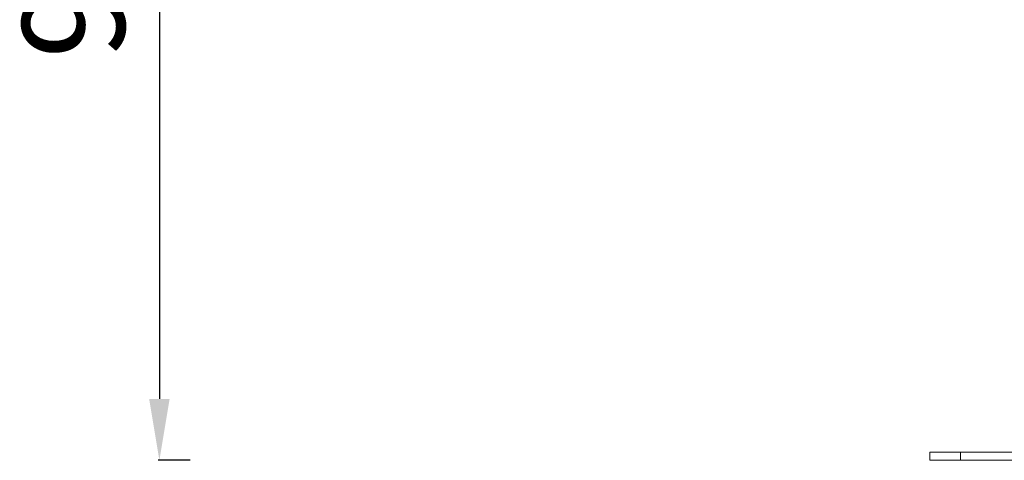
# Model space of a CAD drawing. Units: millimetres. Extents: x 2908 to 11413, y 1223 to 3201.
# Drawn here: x 5734 to 6697, y 1535 to 1966 of the extents above; entities that cross this region are included whole.
import ezdxf

# ---------------------------------------------------------------- set-up
doc = ezdxf.new("R2010")
doc.units = ezdxf.units.MM
doc.styles.get("Standard").update_dxf_attribs({"font": 'arial.ttf'})
doc.dimstyles.new('ISO-25', dxfattribs={"dimtxt": 2.5, "dimasz": 2.5, "dimexe": 1.25, "dimexo": 0.625, "dimtad": 1, "dimtxsty": 'Standard', "dimcen": 2.5, "dimadec": 0, "dimazin": 0, "dimtfac": 1, "dimtmove": 0, "dimatfit": 3, "dimfxl": 1, "dimarcsym": 0})

# ---------------------------------------------------------------- blocks, each defined once
blk = doc.blocks.new('*D4')
at = {"color": 0, "lineweight": -2, "transparency": 16777216}
for p, q in [((5900.63, 2471.25), (5869.38, 2471.25)), ((5870.63, 2411.25), (5870.63, 1594.51)), ((5900.63, 1534.51), (5869.38, 1534.51))]:
    blk.add_line(p, q, dxfattribs=at)
at = {"color": 0, "transparency": 16777216}
for points in [[(5860.63, 2411.25), (5880.63, 2411.25), (5870.63, 2471.25)], [(5860.63, 1594.51), (5880.63, 1594.51), (5870.63, 1534.51)]]:
    blk.add_solid(points, dxfattribs=at)
at = {"layer": 'Defpoints', "color": 0, "transparency": 16777216}
for p in [(6824.25, 2471.25), (5870.63, 1534.51), (6824.25, 1534.51)]:
    blk.add_point(p, dxfattribs=at)
at = {"color": 0, "lineweight": 13, "transparency": 16777216, "insert": (5799.58, 2002.88), "char_height": 100, "attachment_point": 5, "rotation": 90}
blk.add_mtext('95', dxfattribs=at)

msp = doc.modelspace()

# ---------------------------------------------------------------- linework, layer by layer
at = {"lineweight": 13, "extrusion": (0, 1, -2.22045e-16)}
for p, q in [((6624.254, 1542.511), (6654.254, 1542.511)), ((6624.254, 1534.511), (6624.254, 1542.511)), ((6994.254, 1542.511), (6654.254, 1542.511)), ((6654.254, 1534.511), (6654.254, 1542.511)), ((6624.254, 1534.511), (6654.254, 1534.511)), ((6994.254, 1534.511), (6654.254, 1534.511))]:
    msp.add_line(p, q, dxfattribs=at)

# ---------------------------------------------------------------- dimensions: what is measured, and where the dimension line sits
at = {"lineweight": 13}
dim = msp.add_linear_dim(base=(5870.635, 1534.511), p1=(6824.253, 2471.254), p2=(6824.253, 1534.511), angle=90, text='95', dimstyle='ISO-25', override={"dimtxt": 100, "dimasz": 60, "dimgap": 20, "dimtad": 2, "dimfxl": 30, "dimfxlon": 1}, dxfattribs=at)
dim.commit()
dim.dimension.update_dxf_attribs({"geometry": '*D4', "text_midpoint": (5799.577, 2002.882)})

doc.saveas('drawing.dxf')
